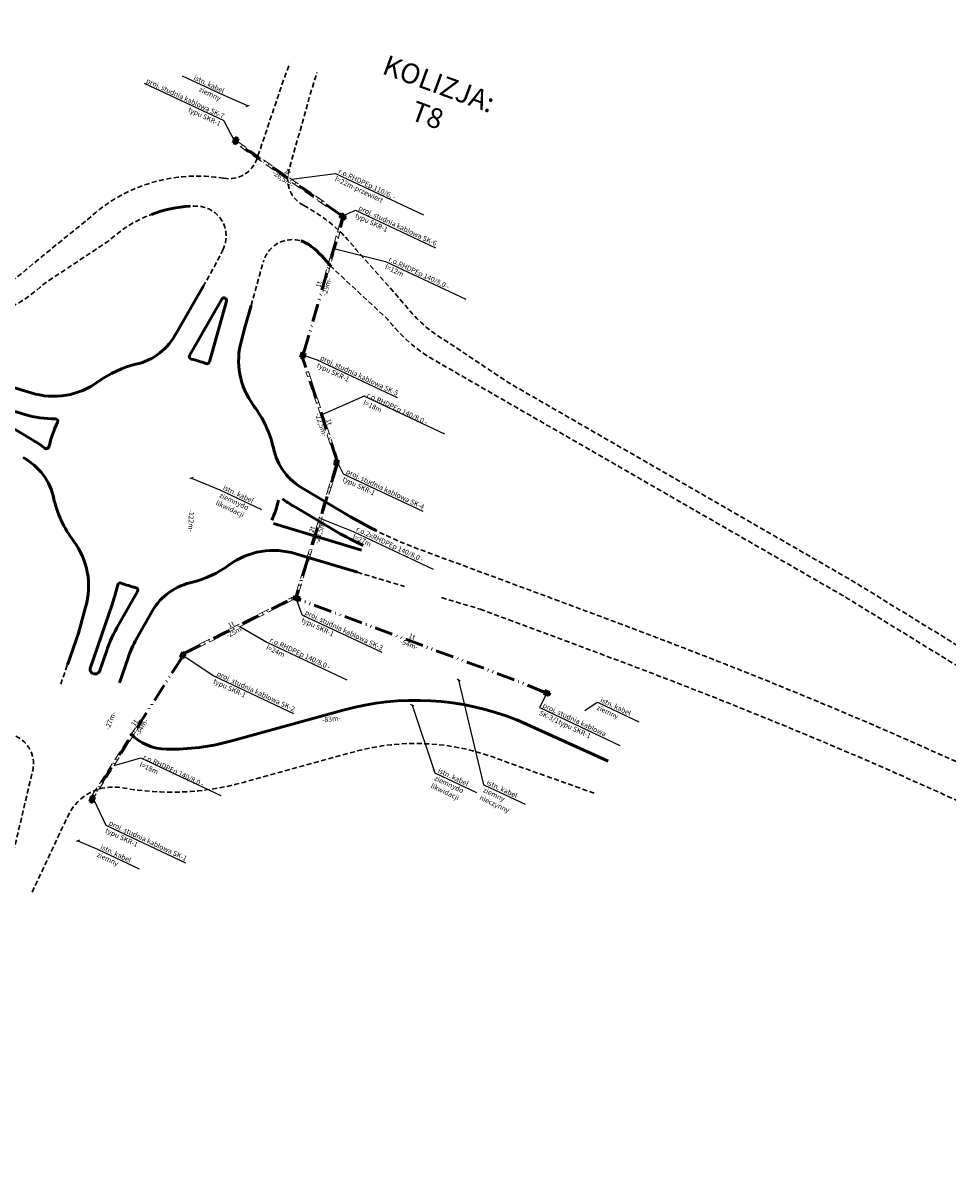
# Model space of a CAD drawing. Units: metres. Extents: x 7581414 to 7588435, y 5644832 to 5649819.
# Drawn here: x 7584803 to 7584988, y 5646778 to 5647010 of the extents above; entities that cross this region are included whole.
import ezdxf
from ezdxf import colors
from ezdxf.entities.mleader import LeaderData, LeaderLine
from ezdxf.math import Vec2, Vec3

# ---------------------------------------------------------------- set-up
doc = ezdxf.new("R2010")
doc.units = ezdxf.units.M
for name, pattern in [('GCAD_ISO12W100', [21, 12, -3, 0, -3, 0, -3]), ('HIDDEN', [9.525, 6.35, -3.175]), ('KOU', [1.5, 1, -0.5])]:
    doc.linetypes.add(name, pattern=pattern)
for name, color, linetype, lineweight in [('RS krawędź jezdni pobocze', 7, 'KOU', 30), ('RS krawężnik betonowy', 242, 'Continuous', 50), ('RS krawężnik kamienny', 26, 'Continuous', 50), ('TT_OPL_ dł_istn_odc', 7, 'Continuous', 18), ('TT_OPL_ dł_odc', 10, 'Continuous', 18), ('TT_OPL_ opis', 10, 'Continuous', 18), ('TT_OPL_ ro_opis', 190, 'Continuous', 15), ('TT_OPL_ rura ochronna', 190, 'HIDDEN', 15), ('TT_OPL_kabel i studnie', 30, 'GCAD_ISO12W100', 50)]:
    doc.layers.add(name, color=color, linetype=linetype, lineweight=lineweight)
doc.layers.add('TT_NR_KOLIZJI', color=1, linetype='Continuous')
doc.styles.get("Standard").update_dxf_attribs({"font": 'arial.ttf'})

# ---------------------------------------------------------------- blocks, each defined once
blk = doc.blocks.new('SKR-1')
at = {"ltscale": 0.35, "flags": 128}
blk.add_lwpolyline([(0.54, 0.38), (0.54, -0.26), (-0.54, -0.26), (-0.54, 0.38)], close=True, dxfattribs=at)
at = {"linetype": 'Continuous', "lineweight": 13}
blk.add_lwpolyline([(-0.46, 0.32), (0.46, 0.32), (0.46, -0.2), (-0.46, -0.2)], close=True, dxfattribs=at)
at = {"layer": 'Defpoints'}
for points in [[(-0.54, -0.06), (0.54, -0.06), (0.54, 0.06), (-0.54, 0.06)], [(-0.34, 0.38), (-0.22, 0.38), (-0.22, -0.26), (-0.34, -0.26)], [(0.22, 0.38), (0.34, 0.38), (0.34, -0.26), (0.22, -0.26)]]:
    blk.add_lwpolyline(points, close=True, dxfattribs=at)
blk = doc.blocks.new('ro')
at = {"ltscale": 0.1}
blk.add_lwpolyline([(-0.5, 0.5), (0.5, 0.5), (0.5, -0.5), (-0.5, -0.5)], close=True, dxfattribs=at)
blk = doc.blocks.new('_None')
blk = doc.blocks.new('_Oblique')
at = {"color": 0, "linetype": 'ByBlock', "lineweight": -2, "transparency": 16777216}
blk.add_line((-0.5, -0.5), (0.5, 0.5), dxfattribs=at)

msp = doc.modelspace()

# ---------------------------------------------------------------- linework, layer by layer
at = {"layer": 'RS krawędź jezdni pobocze', "color": 0, "flags": 128}
for points in [[(7584843.07, 5646978.57, 0.233131), (7584816.15, 5646970.56), (7584804.22, 5646960.85, -0.282956), (7584776.21, 5646955.29), (7584761.8, 5646959.58), (7584727.92, 5646972.15), (7584456.79, 5647078.76), (7584425.05, 5647090.16), (7584422.73, 5647092.58), (7584399.2, 5647101.04), (7584395.87, 5647100.64), (7584264.93, 5647147.68), (7584244.88, 5647154.21), (7584236.88, 5647156.81), (7584185.74, 5647173.45), (7584165.45, 5647180.71), (7584163.15, 5647183.13), (7584139.62, 5647191.55), (7584136.3, 5647191.14), (7584112.49, 5647199.66), (7584034.95, 5647233.4), (7583971.69, 5647260.52), (7583958.53, 5647266.71, -0.1058), (7583938.8, 5647280.67), (7583925.2, 5647294.53)], [(7583922.82, 5647292.38), (7583935.86, 5647277.96, 0.1058), (7583956.95, 5647263.03), (7584033.56, 5647230.19), (7584111.31, 5647196.37), (7584184.56, 5647170.16), (7584206.4, 5647163.05), (7584235.8, 5647153.48), (7584243.79, 5647150.88, 0.000191), (7584263.79, 5647144.37), (7584455.55, 5647075.48), (7584726.66, 5646968.89), (7584774.64, 5646951.07, 0.282956), (7584807.27, 5646957.55), (7584820.23, 5646966.16, -0.187015), (7584837.53, 5646973.02, -0.555665), (7584842.98, 5646964.41)], [(7583970.89, 5647233.76), (7584038.06, 5647203.1, 0.013988), (7584079.36, 5647185.62), (7584102.42, 5647176.62), (7584127.7, 5647167.17), (7584129.96, 5647164.72), (7584153.41, 5647155.97), (7584156.73, 5647156.33), (7584179.55, 5647147.8), (7584318.94, 5647091.89, 0.007674), (7584326.61, 5647088.94), (7584348.81, 5647080.73), (7584351.11, 5647078.28), (7584374.56, 5647069.61), (7584377.89, 5647069.97), (7584394.1, 5647063.98), (7584415.34, 5647056.12), (7584415.35, 5647056.12, 0.018511), (7584419.69, 5647054.7), (7584442.79, 5647048.05, -0.021538), (7584447.54, 5647046.46), (7584530.23, 5647014.74), (7584533.58, 5647013.46), (7584615.7, 5646984.74), (7584615.7, 5646984.74), (7584617.92, 5646982.45), (7584641.52, 5646974.22), (7584645.33, 5646974.48), (7584648.96, 5646973.22), (7584752.37, 5646932.97), (7584766.35, 5646927.53, -0.271267), (7584784.07, 5646905.15), (7584786.2, 5646890.06, 0.233313), (7584802.03, 5646866.85, -0.333727), (7584804.93, 5646860.25), (7584799.85, 5646838.7)], [(7584842.98, 5646964.41, -0.017508), (7584840.18, 5646959.09), (7584839.03, 5646957.09)], [(7584882.01, 5646904.5, -0.026978), (7584873.5, 5646908.18, -0.026978)], [(7584894.29, 5646892.49), (7584899.19, 5646890.67), (7584900.65, 5646890.13), (7584902.12, 5646889.59), (7584903.58, 5646889.05), (7584905.05, 5646888.51), (7584906.51, 5646887.96), (7584907.97, 5646887.42), (7584909.43, 5646886.88), (7584910.9, 5646886.33), (7584912.36, 5646885.79), (7584913.82, 5646885.24), (7584915.28, 5646884.7), (7584916.74, 5646884.15), (7584918.2, 5646883.61), (7584919.66, 5646883.06), (7584921.12, 5646882.51), (7584922.58, 5646881.96), (7584924.04, 5646881.41), (7584925.49, 5646880.85), (7584926.95, 5646880.3), (7584928.4, 5646879.75), (7584929.86, 5646879.19), (7584931.31, 5646878.63), (7584932.77, 5646878.07), (7584934.22, 5646877.51), (7584935.67, 5646876.95), (7584937.12, 5646876.39), (7584938.57, 5646875.82), (7584940.02, 5646875.25), (7584941.47, 5646874.68), (7584942.92, 5646874.11), (7584944.36, 5646873.53, -0.035808), (7585072.69, 5646811.49), (7585074.04, 5646810.71), (7585075.39, 5646809.93), (7585076.74, 5646809.15), (7585078.08, 5646808.37), (7585079.43, 5646807.58), (7585080.77, 5646806.79), (7585082.11, 5646806.01), (7585083.45, 5646805.22), (7585084.79, 5646804.42), (7585086.13, 5646803.63), (7585087.47, 5646802.84), (7585088.81, 5646802.04), (7585090.15, 5646801.24), (7585091.49, 5646800.44), (7585092.83, 5646799.64), (7585094.16, 5646798.84), (7585095.5, 5646798.04), (7585096.84, 5646797.23), (7585098.17, 5646796.43), (7585099.51, 5646795.62), (7585100.84, 5646794.82), (7585102.18, 5646794.01), (7585103.51, 5646793.2), (7585104.84, 5646792.4), (7585106.18, 5646791.59), (7585107.51, 5646790.78), (7585108.85, 5646789.97), (7585110.18, 5646789.16), (7585111.51, 5646788.35), (7585112.85, 5646787.54), (7585114.18, 5646786.73), (7585937.86, 5646286.08), (7585937.89, 5646286.06), (7585954.95, 5646275.69), (7586013.94, 5646237.79), (7586123.48, 5646171.21)], [(7584822.84, 5646856.8, 0.112891), (7584847.02, 5646857.88), (7584869.19, 5646864.01, -0.164282), (7584898.39, 5646862.36), (7584898.4, 5646862.36), (7584917.25, 5646855.65)], [(7584804.82, 5646835.95), (7584811.99, 5646851.22, -0.340178), (7584822.84, 5646856.8)]]:
    msp.add_lwpolyline(points, format="xyb", dxfattribs=at)
for points in [[(7584848.56, 5646953.18), (7584851.01, 5646961.94)], [(7584869.78, 5646899.85), (7584879.15, 5646897.03)], [(7584886.59, 5646894.8), (7584894.29, 5646892.49)], [(7584810.52, 5646877.49), (7584811.87, 5646881.38)]]:
    msp.add_lwpolyline(points, dxfattribs=at)
at = {"layer": 'RS krawężnik betonowy', "color": 0, "flags": 128}
for points in [[(7584828.67, 5646971.37, -0.077047), (7584836.39, 5646972.99)], [(7584858.45, 5646966.09, -0.100948), (7584860.57, 5646964.98, -0.055126), (7584864.55, 5646960.95)]]:
    msp.add_lwpolyline(points, format="xyb", dxfattribs=at)
at = {"layer": 'RS krawężnik kamienny', "color": 0, "flags": 128}
for points in [[(7584825.55, 5646941.44, 0.224472), (7584833.66, 5646947.73), (7584839.03, 5646957.09)], [(7584842.7, 5646954.44), (7584836.27, 5646943.2, 0.49986), (7584836.58, 5646942.47, -0.033043), (7584839.55, 5646941.54, 0.443782), (7584840.21, 5646941.88)], [(7584840.21, 5646941.88), (7584843.61, 5646954.05, 0.879582), (7584842.7, 5646954.44)], [(7584849.03, 5646933.2, -0.232325), (7584846.61, 5646946.2), (7584847.33, 5646948.78)], [(7584825.78, 5646941.49, 0.09722), (7584817.9, 5646937.87)], [(7584804.64, 5646935.71, 0.239005), (7584818.02, 5646937.95)], [(7584852.99, 5646924.73, 0.103968), (7584849.06, 5646933.14, -0.001098), (7584849.02, 5646933.19)], [(7584852.99, 5646924.73, 0.22298), (7584859.12, 5646916.49)], [(7584809.16, 5646914.52, 0.222936), (7584803.03, 5646922.76)], [(7584809.11, 5646914.75, 0.106891), (7584813.09, 5646906.11)], [(7584854.03, 5646914.28, -0.0451), (7584852.7, 5646910.26)], [(7584854.82, 5646914.56, 0.037509), (7584857.07, 5646913.06)], [(7584813, 5646906.22, -0.239005), (7584815.5, 5646892.89), (7584814.05, 5646887.7)], [(7584857.51, 5646903.54, 0.239005), (7584844.13, 5646901.3)], [(7584836.6, 5646897.81, 0.094648), (7584844.25, 5646901.38)], [(7584817.07, 5646879.59, -0.414214), (7584816.45, 5646880.86), (7584820.79, 5646893.45, 0.014907), (7584821.32, 5646895.16), (7584821.94, 5646897.37, -0.443782), (7584822.6, 5646897.7, 0.033043), (7584825.57, 5646896.78, -0.49986), (7584825.88, 5646896.04), (7584822.05, 5646889.35, 0.046957), (7584819.72, 5646884.23), (7584818.34, 5646880.21, -0.414214), (7584817.07, 5646879.59)], [(7584822.27, 5646877.8), (7584823.98, 5646882.76, -0.040944), (7584825.66, 5646886.57), (7584828.49, 5646891.52, -0.219456), (7584836.37, 5646897.76, 0.002549), (7584836.6, 5646897.81, 0.002549)]]:
    msp.add_lwpolyline(points, format="xyb", dxfattribs=at)
for points in [[(7584847.33, 5646948.78), (7584848.56, 5646953.18)], [(7584804.64, 5646935.71), (7584791.34, 5646939.71)], [(7584857.51, 5646903.54), (7584869.78, 5646899.85)], [(7584811.87, 5646881.38), (7584814.05, 5646887.7)]]:
    msp.add_lwpolyline(points, dxfattribs=at)
msp.add_lwpolyline([(7584809.9, 5646929.81, 0.55789), (7584809.44, 5646930.53, -0.079306), (7584803.35, 5646931.4), (7584791.53, 5646934.95, 0.9259), (7584791.17, 5646934.02, -0.01125), (7584796.48, 5646931.33), (7584805.08, 5646926.19, -0.03874), (7584807.38, 5646924.65, 0.551933), (7584808.18, 5646924.92, -0.055307)], format="xyb", close=True, dxfattribs=at)

# ---------------------------------------------------------------- block references
at = {"layer": 'TT_OPL_ rura ochronna', "xscale": 12, "yscale": 0.5, "rotation": 73.95074666386527}
msp.add_blockref('ro', (7584865.1, 5646964.55), dxfattribs=at)
at = {"layer": 'TT_OPL_kabel i studnie'}
for p, rotation in [((7584845.53, 5646986.08), 71.18572612179794), ((7584866.79, 5646970.89), 315.4819999495717), ((7584858.96, 5646943.22), 73.95074665936696), ((7584865.66, 5646921.75), 87.48286308219768), ((7584857.69, 5646894.59), 337.021983362304), ((7584834.96, 5646883.21), 60.12436775716039), ((7584907.57, 5646875.67), 337.0548755759166), ((7584816.75, 5646854.51), 251.3750888057275)]:
    msp.add_blockref('SKR-1', p, dxfattribs=dict(at, rotation=rotation))

# ---------------------------------------------------------------- texts
at = {"layer": 'TT_NR_KOLIZJI', "insert": (7584884.73, 5646993.83), "char_height": 4, "width": 28.2546, "attachment_point": 5, "rotation": 339.8797, "bg_fill": 1, "box_fill_scale": 1.1, "bg_fill_color": 9, "bg_fill_true_color": 13158600, "bg_fill_transparency": 0}
msp.add_mtext('KOLIZJA: T8', dxfattribs=at)
at = {"layer": 'TT_OPL_ dł_istn_odc', "insert": (7584864.59, 5646870.43), "char_height": 1, "width": 2.8226, "attachment_point": 5, "rotation": 6.5044, "bg_fill": 3, "box_fill_scale": 1.1, "bg_fill_color": 9, "bg_fill_true_color": 13158600, "bg_fill_transparency": 0}
msp.add_mtext('-83m-', dxfattribs=at)
at = {"layer": 'TT_OPL_ dł_odc', "char_height": 1, "width": 2.8226, "attachment_point": 5, "bg_fill": 3, "box_fill_scale": 1.1, "bg_fill_color": 1, "bg_fill_transparency": 0}
for s, insert, rotation in [('1t\\P-26,5m-', (7584855.31, 5646979.07), 325.1009), ('1t\\P-22,5m-', (7584863.23, 5646929.59), 288.6006), ('2t\\P-28,5m-', (7584861.61, 5646908.13), 72.8895), ('1t\\P-25m-', (7584844.97, 5646888.61), 26.8457), ('1t\\P-54m-', (7584880.35, 5646886.12), 339.5712), ('1t\\P-34m-', (7584826.06, 5646869.28), 57.3382)]:
    msp.add_mtext(s, dxfattribs=dict(at, insert=insert, rotation=rotation))

# ---------------------------------------------------------------- leaders
at = {"layer": 'TT_OPL_ opis'}
ml = msp.add_multileader_mtext('Standard', dxfattribs=at)
ml.set_content('proj. studnia kablowa SK-7\\Ptypu SKR-1', color=256)
ml.set_leader_properties()
ml.set_arrow_properties(name='NONE')
ml.build(insert=Vec2(0, 0))
ml.multileader.update_dxf_attribs({"text_left_attachment_type": 6, "text_right_attachment_type": 6, "dogleg_length": 0.17, "arrow_head_size": 0.5})
ctx = ml.context
ctx.base_point, ctx.char_height, ctx.arrow_head_size, ctx.landing_gap_size, ctx.plane_origin, ctx.plane_x_axis, ctx.plane_y_axis = Vec3(7584827.68, 5646997.32), 1, 0.5, 0.25, Vec3(7584823.83, 5647032.33), Vec3(0.904554, -0.42636), Vec3(0.42636, 0.904554)
ctx.left_attachment, ctx.right_attachment, ctx.text_align_type = 6, 6, 2
notes = []
notes.append((ctx, [(1, (1, 1, 0), (7584843.18, 5646990.02), (-0.904554, 0.42636), 0.17, [(1, [(7584845.17, 5646986.2)], 0, [])])]))
ctx.mtext.insert, ctx.mtext.text_direction, ctx.mtext.rotation, ctx.mtext.width, ctx.mtext.alignment = Vec3(7584843.35, 5646991.37), Vec3(0.904554, -0.42636), 5.842721, 17.1236, 3
ml = msp.add_multileader_mtext('Standard', dxfattribs=at)
ml.set_content('istn. kabel ziemny', color=256)
ml.set_leader_properties()
ml.set_arrow_properties(name='OBLIQUE')
ml.build(insert=Vec2(0, 0))
ml.multileader.update_dxf_attribs({"text_left_attachment_type": 6, "text_right_attachment_type": 6, "dogleg_length": 0.17, "arrow_head_size": 0.5})
ctx = ml.context
ctx.base_point, ctx.char_height, ctx.arrow_head_size, ctx.landing_gap_size, ctx.plane_origin, ctx.plane_x_axis, ctx.plane_y_axis = Vec3(7584837.03, 5646997.97, -194.57), 1, 0.5, 0.25, Vec3(7584831.01, 5647037.3, -194.57), Vec3(0.904554, -0.42636), Vec3(0.42636, 0.904554)
ctx.left_attachment, ctx.right_attachment, ctx.text_align_type = 6, 6, 2
notes.append((ctx, [(1, (1, 1, 0), (7584843.16, 5646995.09, -194.57), (-0.904554, 0.42636), 0.17, [(1, [(7584847.92, 5646993.08, -194.57)], 0, [])])]))
ctx.mtext.insert, ctx.mtext.text_direction, ctx.mtext.rotation, ctx.mtext.width, ctx.mtext.alignment = Vec3(7584843.33, 5646996.44, -194.57), Vec3(0.904554, -0.42636), 5.842721, 8.686, 3
ml = msp.add_multileader_mtext('Standard', dxfattribs=at)
ml.set_content('proj. studnia kablowa SK-6\\Ptypu SKR-1', color=256)
ml.set_leader_properties()
ml.set_arrow_properties(name='NONE')
ml.build(insert=Vec2(0, 0))
ml.multileader.update_dxf_attribs({"text_left_attachment_type": 6, "text_right_attachment_type": 6, "dogleg_length": 0.17, "arrow_head_size": 0.5})
ctx = ml.context
ctx.base_point, ctx.char_height, ctx.arrow_head_size, ctx.landing_gap_size, ctx.plane_origin, ctx.plane_x_axis, ctx.plane_y_axis = Vec3(7584869.56, 5646972.14), 1, 0.5, 0.25, Vec3(7584861, 5647009.83), Vec3(0.904554, -0.42636), Vec3(0.42636, 0.904554)
ctx.left_attachment, ctx.right_attachment = 6, 6
notes.append((ctx, [(1, (1, 1, 0), (7584869.41, 5646972.21), (0.904554, -0.42636), 0.17, [(1, [(7584867.02, 5646971.12)], 0, [])])]))
ctx.mtext.insert, ctx.mtext.text_direction, ctx.mtext.rotation, ctx.mtext.width = Vec3(7584870.34, 5646973.2), Vec3(0.904554, -0.42636), 5.842721, 17.1236
ml = msp.add_multileader_mtext('Standard', dxfattribs=at)
ml.set_content('proj. studnia kablowa SK-5\\Ptypu SKR-1', color=256)
ml.set_leader_properties()
ml.set_arrow_properties(name='NONE')
ml.build(insert=Vec2(0, 0))
ml.multileader.update_dxf_attribs({"text_left_attachment_type": 6, "text_right_attachment_type": 6, "dogleg_length": 0.17, "arrow_head_size": 0.5})
ctx = ml.context
ctx.base_point, ctx.char_height, ctx.arrow_head_size, ctx.landing_gap_size, ctx.plane_origin, ctx.plane_x_axis, ctx.plane_y_axis = Vec3(7584861.9, 5646942.2), 1, 0.5, 0.25, Vec3(7584854.21, 5646978.59), Vec3(0.904554, -0.42636), Vec3(0.42636, 0.904554)
ctx.left_attachment, ctx.right_attachment = 6, 6
notes.append((ctx, [(1, (1, 1, 0), (7584861.75, 5646942.28), (0.904554, -0.42636), 0.17, [(1, [(7584859.21, 5646943.15)], 0, [])])]))
ctx.mtext.insert, ctx.mtext.text_direction, ctx.mtext.rotation, ctx.mtext.width = Vec3(7584862.68, 5646943.27), Vec3(0.904554, -0.42636), 5.842721, 17.1236
ml = msp.add_multileader_mtext('Standard', dxfattribs=at)
ml.set_content('proj. studnia kablowa SK-4\\Ptypu SKR-1', color=256)
ml.set_leader_properties()
ml.set_arrow_properties(name='NONE')
ml.build(insert=Vec2(0, 0))
ml.multileader.update_dxf_attribs({"text_left_attachment_type": 6, "text_right_attachment_type": 6, "dogleg_length": 0.17, "arrow_head_size": 0.5})
ctx = ml.context
ctx.base_point, ctx.char_height, ctx.arrow_head_size, ctx.landing_gap_size, ctx.plane_origin, ctx.plane_x_axis, ctx.plane_y_axis = Vec3(7584867.06, 5646919.48, 196.93), 1, 0.5, 0.25, Vec3(7584859.37, 5646955.87, 196.93), Vec3(0.904554, -0.42636), Vec3(0.42636, 0.904554)
ctx.left_attachment, ctx.right_attachment = 6, 6
notes.append((ctx, [(1, (1, 1, 0), (7584866.91, 5646919.56, 196.93), (0.904554, -0.42636), 0.17, [(1, [(7584865.91, 5646921.52, 196.93)], 0, [])])]))
ctx.mtext.insert, ctx.mtext.text_direction, ctx.mtext.rotation, ctx.mtext.width = Vec3(7584867.84, 5646920.55, 196.93), Vec3(0.904554, -0.42636), 5.842721, 17.1236
ml = msp.add_multileader_mtext('Standard', dxfattribs=at)
ml.set_content('istn. kabel ziemny\\Pdo likwidacji', color=256)
ml.set_leader_properties()
ml.set_arrow_properties(name='OBLIQUE')
ml.build(insert=Vec2(0, 0))
ml.multileader.update_dxf_attribs({"text_left_attachment_type": 6, "text_right_attachment_type": 6, "dogleg_length": 0.17, "arrow_head_size": 0.5})
ctx = ml.context
ctx.base_point, ctx.char_height, ctx.arrow_head_size, ctx.landing_gap_size, ctx.plane_origin, ctx.plane_x_axis, ctx.plane_y_axis = Vec3(7584842.47, 5646916.26), 1, 0.5, 0.25, Vec3(7584821.5, 5646962.26), Vec3(0.904554, -0.42636), Vec3(0.42636, 0.904554)
ctx.left_attachment, ctx.right_attachment = 6, 6
notes.append((ctx, [(1, (1, 1, 0), (7584842.31, 5646916.33), (0.904554, -0.42636), 0.17, [(1, [(7584836.66, 5646918.68)], 0, [])])]))
ctx.mtext.insert, ctx.mtext.text_direction, ctx.mtext.rotation, ctx.mtext.width = Vec3(7584843.25, 5646917.32), Vec3(0.904554, -0.42636), 5.842721, 8.686
ml = msp.add_multileader_mtext('Standard', dxfattribs=at)
ml.set_content('proj. studnia kablowa SK-3\\Ptypu SKR-1', color=256)
ml.set_leader_properties()
ml.set_arrow_properties(name='NONE')
ml.build(insert=Vec2(0, 0))
ml.multileader.update_dxf_attribs({"text_left_attachment_type": 6, "text_right_attachment_type": 6, "dogleg_length": 0.17, "arrow_head_size": 0.5})
ctx = ml.context
ctx.base_point, ctx.char_height, ctx.arrow_head_size, ctx.landing_gap_size, ctx.plane_origin, ctx.plane_x_axis, ctx.plane_y_axis = Vec3(7584858.83, 5646891.31), 1, 0.5, 0.25, Vec3(7584849.26, 5646928.93), Vec3(0.904554, -0.42636), Vec3(0.42636, 0.904554)
ctx.left_attachment, ctx.right_attachment = 6, 6
notes.append((ctx, [(1, (1, 1, 0), (7584858.68, 5646891.39), (0.904554, -0.42636), 0.17, [(1, [(7584857.59, 5646894.35)], 0, [])])]))
ctx.mtext.insert, ctx.mtext.text_direction, ctx.mtext.rotation, ctx.mtext.width = Vec3(7584859.61, 5646892.38), Vec3(0.904554, -0.42636), 5.842721, 17.1236
ml = msp.add_multileader_mtext('Standard', dxfattribs=at)
ml.set_content('proj. studnia kablowa SK-2\\Ptypu SKR-1', color=256)
ml.set_leader_properties()
ml.set_arrow_properties(name='NONE')
ml.build(insert=Vec2(0, 0))
ml.multileader.update_dxf_attribs({"text_left_attachment_type": 6, "text_right_attachment_type": 6, "dogleg_length": 0.17, "arrow_head_size": 0.5})
ctx = ml.context
ctx.base_point, ctx.char_height, ctx.arrow_head_size, ctx.landing_gap_size, ctx.plane_origin, ctx.plane_x_axis, ctx.plane_y_axis = Vec3(7584841.24, 5646879.09), 1, 0.5, 0.25, Vec3(7584833.55, 5646915.48), Vec3(0.904554, -0.42636), Vec3(0.42636, 0.904554)
ctx.left_attachment, ctx.right_attachment = 6, 6
notes.append((ctx, [(1, (1, 1, 0), (7584841.09, 5646879.16), (0.904554, -0.42636), 0.17, [(1, [(7584835.18, 5646883.09)], 0, [])])]))
ctx.mtext.insert, ctx.mtext.text_direction, ctx.mtext.rotation, ctx.mtext.width = Vec3(7584842.02, 5646880.16), Vec3(0.904554, -0.42636), 5.842721, 17.1236
ml = msp.add_multileader_mtext('Standard', dxfattribs=at)
ml.set_content('istn. kabel ziemny\\Pnieczynny', color=256)
ml.set_leader_properties()
ml.set_arrow_properties(name='OBLIQUE')
ml.build(insert=Vec2(0, 0))
ml.multileader.update_dxf_attribs({"text_left_attachment_type": 6, "text_right_attachment_type": 6, "dogleg_length": 0.17, "arrow_head_size": 0.5})
ctx = ml.context
ctx.base_point, ctx.char_height, ctx.arrow_head_size, ctx.landing_gap_size, ctx.plane_origin, ctx.plane_x_axis, ctx.plane_y_axis = Vec3(7584895.13, 5646857.34), 1, 0.5, 0.25, Vec3(7584874.17, 5646903.34), Vec3(0.904554, -0.42636), Vec3(0.42636, 0.904554)
ctx.left_attachment, ctx.right_attachment = 6, 6
notes.append((ctx, [(1, (1, 1, 0), (7584894.98, 5646857.42), (0.904554, -0.42636), 0.17, [(1, [(7584889.98, 5646878.3)], 0, [])])]))
ctx.mtext.insert, ctx.mtext.text_direction, ctx.mtext.rotation, ctx.mtext.width = Vec3(7584895.91, 5646858.41), Vec3(0.904554, -0.42636), 5.842721, 8.686
ml = msp.add_multileader_mtext('Standard', dxfattribs=at)
ml.set_content('istn. kabel ziemny\\Pdo likwidacji', color=256)
ml.set_leader_properties()
ml.set_arrow_properties(name='OBLIQUE')
ml.build(insert=Vec2(0, 0))
ml.multileader.update_dxf_attribs({"text_left_attachment_type": 6, "text_right_attachment_type": 6, "dogleg_length": 0.17, "arrow_head_size": 0.5})
ctx = ml.context
ctx.base_point, ctx.char_height, ctx.arrow_head_size, ctx.landing_gap_size, ctx.plane_origin, ctx.plane_x_axis, ctx.plane_y_axis = Vec3(7584885.4, 5646859.72), 1, 0.5, 0.25, Vec3(7584864.43, 5646905.71), Vec3(0.904554, -0.42636), Vec3(0.42636, 0.904554)
ctx.left_attachment, ctx.right_attachment = 6, 6
notes.append((ctx, [(1, (1, 1, 0), (7584885.25, 5646859.79), (0.904554, -0.42636), 0.17, [(1, [(7584880.7, 5646873.31)], 0, [])])]))
ctx.mtext.insert, ctx.mtext.text_direction, ctx.mtext.rotation, ctx.mtext.width = Vec3(7584886.18, 5646860.78), Vec3(0.904554, -0.42636), 5.842721, 8.686
ml = msp.add_multileader_mtext('Standard', dxfattribs=at)
ml.set_content('proj. studnia kablowa SK-3/1\\Ptypu SKR-1', color=256)
ml.set_leader_properties()
ml.set_arrow_properties(name='NONE')
ml.build(insert=Vec2(0, 0))
ml.multileader.update_dxf_attribs({"text_left_attachment_type": 6, "text_right_attachment_type": 6, "dogleg_length": 0.17, "arrow_head_size": 0.5})
ctx = ml.context
ctx.base_point, ctx.char_height, ctx.arrow_head_size, ctx.landing_gap_size, ctx.plane_origin, ctx.plane_x_axis, ctx.plane_y_axis = Vec3(7584906.33, 5646872.75), 1, 0.5, 0.25, Vec3(7584898.63, 5646909.13), Vec3(0.904554, -0.42636), Vec3(0.42636, 0.904554)
ctx.left_attachment, ctx.right_attachment = 6, 6
notes.append((ctx, [(1, (1, 1, 0), (7584906.17, 5646872.82), (0.904554, -0.42636), 0.17, [(1, [(7584907.47, 5646875.43)], 0, [])])]))
ctx.mtext.insert, ctx.mtext.text_direction, ctx.mtext.rotation, ctx.mtext.width = Vec3(7584907.1, 5646873.81), Vec3(0.904554, -0.42636), 5.842721, 17.1236
ml = msp.add_multileader_mtext('Standard', dxfattribs=at)
ml.set_content('istn. kabel ziemny', color=256)
ml.set_leader_properties()
ml.set_arrow_properties(name='NONE')
ml.build(insert=Vec2(0, 0))
ml.multileader.update_dxf_attribs({"text_left_attachment_type": 6, "text_right_attachment_type": 6, "dogleg_length": 0.17, "arrow_head_size": 0.5})
ctx = ml.context
ctx.base_point, ctx.char_height, ctx.arrow_head_size, ctx.landing_gap_size, ctx.plane_origin, ctx.plane_x_axis, ctx.plane_y_axis = Vec3(7584917.84, 5646873.83), 1, 0.5, 0.25, Vec3(7584914.1, 5646911.83), Vec3(0.904554, -0.42636), Vec3(0.42636, 0.904554)
ctx.left_attachment, ctx.right_attachment = 6, 6
notes.append((ctx, [(1, (1, 1, 0), (7584917.68, 5646873.9), (0.904554, -0.42636), 0.17, [(1, [(7584915.21, 5646872.22)], 0, [])])]))
ctx.mtext.insert, ctx.mtext.text_direction, ctx.mtext.rotation, ctx.mtext.width = Vec3(7584918.62, 5646874.89), Vec3(0.904554, -0.42636), 5.842721, 8.686
ml = msp.add_multileader_mtext('Standard', dxfattribs=at)
ml.set_content('proj. studnia kablowa SK-1\\Ptypu SKR-1', color=256)
ml.set_leader_properties()
ml.set_arrow_properties(name='NONE')
ml.build(insert=Vec2(0, 0))
ml.multileader.update_dxf_attribs({"text_left_attachment_type": 6, "text_right_attachment_type": 6, "dogleg_length": 0.17, "arrow_head_size": 0.5})
ctx = ml.context
ctx.base_point, ctx.char_height, ctx.arrow_head_size, ctx.landing_gap_size, ctx.plane_origin, ctx.plane_x_axis, ctx.plane_y_axis = Vec3(7584819.69, 5646849.26), 1, 0.5, 0.25, Vec3(7584811.99, 5646885.65), Vec3(0.904554, -0.42636), Vec3(0.42636, 0.904554)
ctx.left_attachment, ctx.right_attachment = 6, 6
notes.append((ctx, [(1, (1, 1, 0), (7584819.53, 5646849.33), (0.904554, -0.42636), 0.17, [(1, [(7584817.11, 5646854.39)], 0, [])])]))
ctx.mtext.insert, ctx.mtext.text_direction, ctx.mtext.rotation, ctx.mtext.width = Vec3(7584820.46, 5646850.32), Vec3(0.904554, -0.42636), 5.842721, 17.1236
ml = msp.add_multileader_mtext('Standard', dxfattribs=at)
ml.set_content('istn. kabel ziemny', color=256)
ml.set_leader_properties()
ml.set_arrow_properties(name='OBLIQUE')
ml.build(insert=Vec2(0, 0))
ml.multileader.update_dxf_attribs({"text_left_attachment_type": 6, "text_right_attachment_type": 6, "dogleg_length": 0.17, "arrow_head_size": 0.5})
ctx = ml.context
ctx.base_point, ctx.char_height, ctx.arrow_head_size, ctx.landing_gap_size, ctx.plane_origin, ctx.plane_x_axis, ctx.plane_y_axis = Vec3(7584818.02, 5646844.45), 1, 0.5, 0.25, Vec3(7584797.05, 5646890.44), Vec3(0.904554, -0.42636), Vec3(0.42636, 0.904554)
ctx.left_attachment, ctx.right_attachment = 6, 6
notes.append((ctx, [(1, (1, 1, 0), (7584817.86, 5646844.52), (0.904554, -0.42636), 0.17, [(1, [(7584813.95, 5646846.22)], 0, [])])]))
ctx.mtext.insert, ctx.mtext.text_direction, ctx.mtext.rotation, ctx.mtext.width = Vec3(7584818.79, 5646845.51), Vec3(0.904554, -0.42636), 5.842721, 8.686
at = {"layer": 'TT_OPL_ ro_opis'}
ml = msp.add_multileader_mtext('Standard', dxfattribs=at)
ml.set_content('r.o.RHDPEp 140/8,0 - l=18m', color=256)
ml.set_leader_properties()
ml.set_arrow_properties(name='NONE')
ml.build(insert=Vec2(0, 0))
ml.multileader.update_dxf_attribs({"text_left_attachment_type": 6, "text_right_attachment_type": 6, "dogleg_length": 0.17, "arrow_head_size": 0.5})
ctx = ml.context
ctx.base_point, ctx.char_height, ctx.arrow_head_size, ctx.landing_gap_size, ctx.plane_origin, ctx.plane_x_axis, ctx.plane_y_axis = Vec3(7584826.66, 5646862.7), 1, 0.5, 0.25, Vec3(7584818.1, 5646900.39), Vec3(0.904554, -0.42636), Vec3(0.42636, 0.904554)
ctx.left_attachment, ctx.right_attachment = 6, 6
notes.append((ctx, [(1, (1, 1, 0), (7584826.5, 5646862.78), (0.904554, -0.42636), 0.17, [(1, [(7584821.2, 5646861.24)], 0, [])])]))
ctx.mtext.insert, ctx.mtext.text_direction, ctx.mtext.rotation, ctx.mtext.width = Vec3(7584827.32, 5646863.52), Vec3(0.904554, -0.42636), 5.842721, 17.1236
for ctx, leaders in notes:
    for number, flags, end, landing, length, lines in leaders:
        leader = LeaderData()
        leader.index, (leader.has_last_leader_line, leader.has_dogleg_vector, leader.attachment_direction) = number, flags
        leader.last_leader_point, leader.dogleg_vector, leader.dogleg_length = Vec3(end), Vec3(landing), length
        for number, points, colour, breaks in lines:
            line = LeaderLine()
            line.index, line.vertices, line.color, line.breaks = number, Vec3.list(points), colors.encode_raw_color(colour), breaks
            leader.lines.append(line)
        ctx.leaders.append(leader)

# ---------------------------------------------------------------- next in the draw order: linework, layer by layer
at = {"layer": 'RS krawędź jezdni pobocze', "color": 0, "flags": 128}
for points in [[(7584843.07, 5646978.57, 0.369201), (7584849.76, 5646982.57), (7584855.2, 5646998.74), (7584856.31, 5647001.53)], [(7584859.07, 5646973.12, -0.353956), (7584856.07, 5646980.05), (7584860.16, 5646994.65), (7584861.69, 5646999.72)], [(7585119.88, 5646791.46, 0.000098), (7585112.3, 5646796.06, 0.000161), (7585109.54, 5646797.73, 0.000323), (7585104.94, 5646800.52, 0.000403), (7585101.25, 5646802.75, 0.000565), (7585096.82, 5646805.41, 0.000645), (7585092.93, 5646807.73, 0.000807), (7585088.56, 5646810.33, 0.000887), (7585084.58, 5646812.67, 0.001049), (7585080.23, 5646815.21, 0.001129), (7585076.18, 5646817.55, 0.035808), (7584946.95, 5646880.04, 0.001129), (7584942.6, 5646881.76, 0.001049), (7584937.91, 5646883.59, 0.000887), (7584933.6, 5646885.25, 0.000807), (7584928.85, 5646887.07, 0.000645), (7584924.62, 5646888.67, 0.000565), (7584919.78, 5646890.49, 0.000403), (7584915.74, 5646892, 0.000323), (7584910.7, 5646893.87, 0.000161), (7584907.67, 5646895, 0.000081), (7584901.62, 5646897.24), (7584882.01, 5646904.5)]]:
    msp.add_lwpolyline(points, format="xyb", dxfattribs=at)
at = {"layer": 'RS krawężnik betonowy', "color": 0, "flags": 128}
for points in [[(7584831.65, 5646864.53, 0.072509), (7584844.73, 5646866.17), (7584866.93, 5646872.3, -0.164069), (7584901.57, 5646870.37), (7584901.59, 5646870.36), (7584919.86, 5646862.15)], [(7584824.49, 5646867.62, 0.202745), (7584831.65, 5646864.53)]]:
    msp.add_lwpolyline(points, format="xyb", dxfattribs=at)
at = {"layer": 'RS krawężnik kamienny', "color": 0, "flags": 128}
for points in [[(7584873.5, 5646908.18, -0.019167), (7584867.72, 5646911.35), (7584859.12, 5646916.49)], [(7584870.95, 5646905.23, -0.010474), (7584865.67, 5646907.91), (7584857.07, 5646913.06)]]:
    msp.add_lwpolyline(points, format="xyb", dxfattribs=at)
msp.add_lwpolyline([(7584853.01, 5646909.59), (7584870.6, 5646904.3)], dxfattribs=at)
at = {"layer": 'TT_OPL_kabel i studnie', "ltscale": 0.3}
for points in [[(7584866.41, 5646971.27), (7584845.68, 5646985.73)], [(7584865.68, 5646922.29), (7584858.81, 5646942.7)], [(7584865.64, 5646921.21), (7584857.58, 5646895.05)], [(7584835.23, 5646883.68), (7584857.2, 5646894.8)], [(7584834.69, 5646882.75), (7584816.92, 5646855.02)]]:
    msp.add_lwpolyline(points, dxfattribs=at)
at = {"layer": 'TT_OPL_kabel i studnie', "ltscale": 0.3, "flags": 128}
msp.add_lwpolyline([(7584907.08, 5646875.88), (7584901.33, 5646878.31), (7584858.19, 5646894.38)], dxfattribs=at)

# ---------------------------------------------------------------- next in the draw order: block references
at = {"layer": 'TT_OPL_ rura ochronna', "yscale": 0.5}
for p, xscale, rotation in [((7584854.73, 5646979.41), 22, 325.1009071059901), ((7584862.62, 5646931.38), 18, 288.6006045176243), ((7584861.61, 5646908.13), 26.99999999999999, 72.88952776952767), ((7584846.21, 5646889.24), 24, 26.84565682069803), ((7584821.77, 5646862.6), 18, 57.33820012060747)]:
    msp.add_blockref('ro', p, dxfattribs=dict(at, xscale=xscale, rotation=rotation))

# ---------------------------------------------------------------- next in the draw order: texts
at = {"layer": 'TT_OPL_ dł_istn_odc', "insert": (7584836.45, 5646910.16), "char_height": 1, "width": 2.8226, "attachment_point": 5, "rotation": 268.2802, "bg_fill": 3, "box_fill_scale": 1.1, "bg_fill_color": 9, "bg_fill_true_color": 13158600, "bg_fill_transparency": 0}
msp.add_mtext('-122m-', dxfattribs=at)
at = {"layer": 'TT_OPL_ dł_odc', "insert": (7584862.96, 5646957.12), "char_height": 1, "width": 2.8226, "attachment_point": 5, "rotation": 73.9507, "bg_fill": 3, "box_fill_scale": 1.1, "bg_fill_color": 1, "bg_fill_transparency": 0}
msp.add_mtext('1t\\P-29m-', dxfattribs=at)

# ---------------------------------------------------------------- next in the draw order: leaders
at = {"layer": 'TT_OPL_ ro_opis'}
ml = msp.add_multileader_mtext('Standard', dxfattribs=at)
ml.set_content('r.o.RHDPEp 110/6, - l=22m-przewiert', color=256)
ml.set_leader_properties()
ml.set_arrow_properties(name='NONE')
ml.build(insert=Vec2(0, 0))
ml.multileader.update_dxf_attribs({"text_left_attachment_type": 6, "text_right_attachment_type": 6, "dogleg_length": 0.17, "arrow_head_size": 0.5})
ctx = ml.context
ctx.base_point, ctx.char_height, ctx.arrow_head_size, ctx.landing_gap_size, ctx.plane_origin, ctx.plane_x_axis, ctx.plane_y_axis = Vec3(7584865.54, 5646979.47), 1, 0.5, 0.25, Vec3(7584856.98, 5647017.16), Vec3(0.904554, -0.42636), Vec3(0.42636, 0.904554)
ctx.left_attachment, ctx.right_attachment = 6, 6
notes = []
notes.append((ctx, [(1, (1, 1, 0), (7584865.39, 5646979.54), (0.904554, -0.42636), 0.17, [(1, [(7584856.65, 5646978.38)], 0, [])])]))
ctx.mtext.insert, ctx.mtext.text_direction, ctx.mtext.rotation, ctx.mtext.width = Vec3(7584866.31, 5646980.52), Vec3(0.904554, -0.42636), 5.842721, 18.8013
ml = msp.add_multileader_mtext('Standard', dxfattribs=at)
ml.set_content('r.o.RHDPEp 140/8,0 - l=18m', color=256)
ml.set_leader_properties()
ml.set_arrow_properties(name='NONE')
ml.build(insert=Vec2(0, 0))
ml.multileader.update_dxf_attribs({"text_left_attachment_type": 6, "text_right_attachment_type": 6, "dogleg_length": 0.17, "arrow_head_size": 0.5})
ctx = ml.context
ctx.base_point, ctx.char_height, ctx.arrow_head_size, ctx.landing_gap_size, ctx.plane_origin, ctx.plane_x_axis, ctx.plane_y_axis = Vec3(7584871.32, 5646935), 1, 0.5, 0.25, Vec3(7584862.76, 5646972.69), Vec3(0.904554, -0.42636), Vec3(0.42636, 0.904554)
ctx.left_attachment, ctx.right_attachment = 6, 6
notes.append((ctx, [(1, (1, 1, 0), (7584871.17, 5646935.08), (0.904554, -0.42636), 0.17, [(1, [(7584862.86, 5646931.46)], 0, [])])]))
ctx.mtext.insert, ctx.mtext.text_direction, ctx.mtext.rotation, ctx.mtext.width = Vec3(7584871.98, 5646935.82), Vec3(0.904554, -0.42636), 5.842721, 17.1236
ml = msp.add_multileader_mtext('Standard', dxfattribs=at)
ml.set_content('r.o.2xRHDPEp 140/8,0 - l=27m', color=256)
ml.set_leader_properties()
ml.set_arrow_properties(name='NONE')
ml.build(insert=Vec2(0, 0))
ml.multileader.update_dxf_attribs({"text_left_attachment_type": 6, "text_right_attachment_type": 6, "dogleg_length": 0.17, "arrow_head_size": 0.5})
ctx = ml.context
ctx.base_point, ctx.char_height, ctx.arrow_head_size, ctx.landing_gap_size, ctx.plane_origin, ctx.plane_x_axis, ctx.plane_y_axis = Vec3(7584869.07, 5646907.96), 1, 0.5, 0.25, Vec3(7584860.51, 5646945.65), Vec3(0.904554, -0.42636), Vec3(0.42636, 0.904554)
ctx.left_attachment, ctx.right_attachment = 6, 6
notes.append((ctx, [(1, (1, 1, 0), (7584868.91, 5646908.03), (0.904554, -0.42636), 0.17, [(1, [(7584862.62, 5646910.57)], 0, [])])]))
ctx.mtext.insert, ctx.mtext.text_direction, ctx.mtext.rotation, ctx.mtext.width = Vec3(7584869.85, 5646909.03), Vec3(0.904554, -0.42636), 5.842721, 17.1236
ml = msp.add_multileader_mtext('Standard', dxfattribs=at)
ml.set_content('r.o.RHDPEp 140/8,0 - l=24m', color=256)
ml.set_leader_properties()
ml.set_arrow_properties(name='NONE')
ml.build(insert=Vec2(0, 0))
ml.multileader.update_dxf_attribs({"text_left_attachment_type": 6, "text_right_attachment_type": 6, "dogleg_length": 0.17, "arrow_head_size": 0.5})
ctx = ml.context
ctx.base_point, ctx.char_height, ctx.arrow_head_size, ctx.landing_gap_size, ctx.plane_origin, ctx.plane_x_axis, ctx.plane_y_axis = Vec3(7584851.81, 5646885.84, 197.92), 1, 0.5, 0.25, Vec3(7584843.26, 5646923.53, 197.92), Vec3(0.904554, -0.42636), Vec3(0.42636, 0.904554)
ctx.left_attachment, ctx.right_attachment = 6, 6
notes.append((ctx, [(1, (1, 1, 0), (7584851.66, 5646885.92, 197.92), (0.904554, -0.42636), 0.17, [(1, [(7584846.33, 5646889.02, 197.92)], 0, [])])]))
ctx.mtext.insert, ctx.mtext.text_direction, ctx.mtext.rotation, ctx.mtext.width = Vec3(7584852.59, 5646886.91, 197.92), Vec3(0.904554, -0.42636), 5.842721, 17.1236
for ctx, leaders in notes:
    for number, flags, end, landing, length, lines in leaders:
        leader = LeaderData()
        leader.index, (leader.has_last_leader_line, leader.has_dogleg_vector, leader.attachment_direction) = number, flags
        leader.last_leader_point, leader.dogleg_vector, leader.dogleg_length = Vec3(end), Vec3(landing), length
        for number, points, colour, breaks in lines:
            line = LeaderLine()
            line.index, line.vertices, line.color, line.breaks = number, Vec3.list(points), colors.encode_raw_color(colour), breaks
            leader.lines.append(line)
        ctx.leaders.append(leader)

# ---------------------------------------------------------------- next in the draw order: linework, layer by layer
at = {"layer": 'RS krawędź jezdni pobocze', "color": 0, "flags": 128}
for points in [[(7584859.07, 5646973.12, -0.108265), (7584869.48, 5646964.38), (7584879.44, 5646953.1, 0.098069), (7584887.41, 5646946.13), (7584899.9, 5646937.77), (7584967.23, 5646898.95, -0.00712), (7584969.72, 5646897.47), (7585077.12, 5646831.39), (7585080.53, 5646831.05), (7585102.51, 5646817.53), (7585104.35, 5646814.64), (7585167.9, 5646775.55), (7585258.81, 5646719.22), (7585261.61, 5646719.24), (7585283.64, 5646705.61), (7585285.46, 5646702.71), (7585369.55, 5646650.61), (7585417.73, 5646621.32), (7585425.32, 5646616.73, -0.001979), (7585425.73, 5646616.47), (7585450.47, 5646601.23), (7585453.76, 5646600.96), (7585475.04, 5646587.85), (7585476.87, 5646584.96), (7585503.08, 5646568.81), (7585591.3, 5646514.67), (7585768.86, 5646408.71), (7585788.67, 5646396.9), (7585792.01, 5646396.62), (7585813.46, 5646383.79), (7585815.26, 5646380.97), (7585833.21, 5646370.24), (7585930.31, 5646311.11), (7585959.01, 5646292.89, 0.012851), (7585965.99, 5646288.71), (7586018.25, 5646259.19, -0.002704), (7586019.77, 5646258.32), (7586086.93, 5646219.43), (7586100.19, 5646212.61, 0.090057), (7586116.16, 5646206.86), (7586130.96, 5646204.39, -0.095664), (7586149.62, 5646197.44), (7586152.28, 5646195.82)], [(7586142.02, 5646195.82, 0.065664), (7586130.14, 5646199.46), (7586115.34, 5646201.93, -0.090057), (7586097.69, 5646208.28), (7586085.17, 5646216.34), (7586018.02, 5646255.3, 0.002704), (7586016.53, 5646256.14), (7585964.27, 5646285.67, -0.012851), (7585957.14, 5646289.94), (7585928.47, 5646308.14), (7585831.41, 5646367.24), (7585767.07, 5646405.71), (7585589.49, 5646511.68), (7585501.48, 5646565.69), (7585501.25, 5646565.83), (7585501.25, 5646565.83), (7585423.9, 5646613.49, 0.001979), (7585423.5, 5646613.74), (7585415.91, 5646618.33), (7585367.72, 5646647.63), (7585166.06, 5646772.57), (7585166.05, 5646772.57), (7584967.89, 5646894.49, 0.00712), (7584965.48, 5646895.92), (7584945.19, 5646907.62), (7584908.27, 5646928.91), (7584908.27, 5646928.91), (7584885.16, 5646942.23, -0.098069), (7584875.87, 5646950.35), (7584864.72, 5646960.72, 0.057949), (7584860.57, 5646964.98, 0.540041), (7584851.01, 5646961.94)]]:
    msp.add_lwpolyline(points, format="xyb", dxfattribs=at)
at = {"layer": 'TT_OPL_kabel i studnie', "ltscale": 0.3}
msp.add_lwpolyline([(7584859.11, 5646943.74), (7584866.81, 5646970.51)], dxfattribs=at)

# ---------------------------------------------------------------- next in the draw order: texts
at = {"layer": 'TT_OPL_ dł_istn_odc', "insert": (7584820.57, 5646870.16), "char_height": 1, "width": 2.8226, "attachment_point": 5, "rotation": 68.6332, "bg_fill": 3, "box_fill_scale": 1.1, "bg_fill_color": 9, "bg_fill_true_color": 13158600, "bg_fill_transparency": 0}
msp.add_mtext('-27m-', dxfattribs=at)

# ---------------------------------------------------------------- next in the draw order: leaders
at = {"layer": 'TT_OPL_ ro_opis'}
ml = msp.add_multileader_mtext('Standard', dxfattribs=at)
ml.set_content('r.o.RHDPEp 140/8,0 - l=12m', color=256)
ml.set_leader_properties()
ml.set_arrow_properties(name='NONE')
ml.build(insert=Vec2(0, 0))
ml.multileader.update_dxf_attribs({"text_left_attachment_type": 6, "text_right_attachment_type": 6, "dogleg_length": 0.17, "arrow_head_size": 0.5})
ctx = ml.context
ctx.base_point, ctx.char_height, ctx.arrow_head_size, ctx.landing_gap_size, ctx.plane_origin, ctx.plane_x_axis, ctx.plane_y_axis = Vec3(7584875.54, 5646961.87), 1, 0.5, 0.25, Vec3(7584866.99, 5646999.56), Vec3(0.904554, -0.42636), Vec3(0.42636, 0.904554)
ctx.left_attachment, ctx.right_attachment = 6, 6
notes = []
notes.append((ctx, [(1, (1, 1, 0), (7584875.39, 5646961.95), (0.904554, -0.42636), 0.17, [(1, [(7584865.34, 5646964.48)], 0, [])])]))
ctx.mtext.insert, ctx.mtext.text_direction, ctx.mtext.rotation, ctx.mtext.width = Vec3(7584876.32, 5646962.94), Vec3(0.904554, -0.42636), 5.842721, 17.1236
for ctx, leaders in notes:
    for number, flags, end, landing, length, lines in leaders:
        leader = LeaderData()
        leader.index, (leader.has_last_leader_line, leader.has_dogleg_vector, leader.attachment_direction) = number, flags
        leader.last_leader_point, leader.dogleg_vector, leader.dogleg_length = Vec3(end), Vec3(landing), length
        for number, points, colour, breaks in lines:
            line = LeaderLine()
            line.index, line.vertices, line.color, line.breaks = number, Vec3.list(points), colors.encode_raw_color(colour), breaks
            leader.lines.append(line)
        ctx.leaders.append(leader)

doc.saveas('drawing.dxf')
